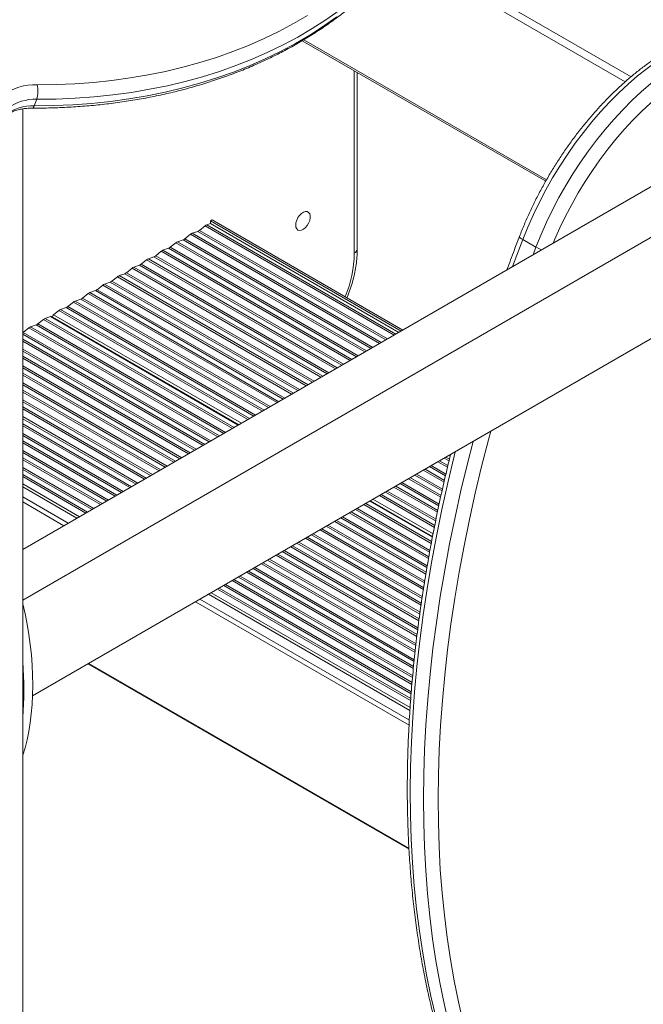
# Model space of a CAD drawing. Units: millimetres. Extents: x -35983 to 17272, y -15132 to 2106.
# Drawn here: x -2746 to -2444, y -11173 to -10697 of the extents above; entities that cross this region are included whole.
import ezdxf

# ---------------------------------------------------------------- set-up
doc = ezdxf.new("R2010")
doc.units = ezdxf.units.MM

msp = doc.modelspace()

# ---------------------------------------------------------------- linework, layer by layer
at = {"color": 7, "linetype": 'Continuous', "lineweight": 15}
for p, q in [((-1613.19, -10300.58), (-2744.28, -10953.54)), ((-1591.98, -10312.83), (-2744.28, -10978.04)), ((-1591.98, -10361.82), (-2739.52, -11024.28)), ((-2609.11, -10707.59), (-2491.41, -10775.53)), ((-2582.51, -10808.3), (-2582.51, -10722.94)), ((-2737.51, -10735.9), (-2738.7, -10739.06)), ((-2744.28, -12052), (-2744.28, -10740.54)), ((-2652.69, -10794.21), (-2653.54, -10794.7)), ((-2653.54, -10794.7), (-2561.33, -10847.93)), ((-2653.54, -10794.7), (-2653.54, -10796.01)), ((-2652.69, -10794.21), (-2560.48, -10847.44)), ((-2658.78, -10799.27), (-2656.07, -10797.09)), ((-2655.24, -10796.6), (-2653.54, -10796.01)), ((-2653.54, -10796.01), (-2562.46, -10848.58)), ((-2669.38, -10804.79), (-2666.68, -10803.85)), ((-2665.85, -10803.37), (-2663.15, -10801.18)), ((-2662.31, -10800.7), (-2659.61, -10799.76)), ((-2496.12, -10807.42), (-2502.48, -10803.74)), ((-2676.46, -10808.89), (-2673.75, -10807.95)), ((-2672.92, -10807.46), (-2670.22, -10805.28)), ((-2687.06, -10815.65), (-2684.36, -10813.47)), ((-2683.53, -10812.98), (-2680.82, -10812.04)), ((-2679.99, -10811.56), (-2677.29, -10809.37)), ((-2694.13, -10819.75), (-2691.43, -10817.56)), ((-2690.6, -10817.08), (-2687.89, -10816.14)), ((-2701.2, -10823.84), (-2698.5, -10821.66)), ((-2697.67, -10821.17), (-2694.96, -10820.23)), ((-2708.27, -10827.94), (-2705.57, -10825.75)), ((-2704.74, -10825.27), (-2702.04, -10824.33)), ((-2718.88, -10833.46), (-2716.18, -10832.52)), ((-2715.35, -10832.03), (-2712.64, -10829.85)), ((-2711.81, -10829.36), (-2709.11, -10828.42)), ((-2725.95, -10837.55), (-2723.25, -10836.61)), ((-2722.42, -10836.13), (-2719.71, -10833.94)), ((-2736.91, -10844.52), (-2734.21, -10842.33)), ((-2733.38, -10841.85), (-2730.83, -10840.96)), ((-2639.88, -10893.27), (-2730.46, -10840.98)), ((-2729.9, -10841.3), (-2729.9, -10841.23)), ((-2729.34, -10840.1), (-2726.79, -10838.04)), ((-2743.98, -10848.62), (-2741.28, -10846.43)), ((-2740.45, -10845.95), (-2737.74, -10845.01)), ((-2722.25, -10940.83), (-2744.28, -10928.11)), ((-2546.12, -10947.4), (-2576.23, -10930.02)), ((-2557.34, -11036.02), (-2658.6, -10977.57)), ((-2712.72, -11008.81), (-2557.5, -11098.41))]:
    msp.add_line(p, q, dxfattribs=at)
at = {"color": 8, "linetype": 'Continuous', "lineweight": 15}
for p, q in [((-2453, -10727.46), (-2560.32, -10665.5)), ((-2450.16, -10725.01), (-2558.16, -10662.67)), ((-2491.06, -10774.89), (-2608.4, -10707.15)), ((-2583.95, -10810.3), (-2583.95, -10722.11)), ((-2658.78, -10799.27), (-2567.91, -10851.73)), ((-2656.07, -10797.09), (-2564.66, -10849.86)), ((-2655.24, -10796.6), (-2563.83, -10849.37)), ((-2666.68, -10803.85), (-2575.83, -10856.3)), ((-2665.85, -10803.37), (-2574.99, -10855.82)), ((-2663.15, -10801.18), (-2571.75, -10853.94)), ((-2662.31, -10800.7), (-2570.91, -10853.46)), ((-2659.61, -10799.76), (-2568.75, -10852.21)), ((-2502.48, -10803.74), (-2507.4, -10816.8)), ((-2676.46, -10808.89), (-2585.08, -10861.64)), ((-2673.75, -10807.95), (-2582.91, -10860.39)), ((-2672.92, -10807.46), (-2582.08, -10859.91)), ((-2670.22, -10805.28), (-2578.83, -10858.03)), ((-2669.38, -10804.79), (-2578, -10857.55)), ((-2497.52, -10811.1), (-2496.12, -10807.42)), ((-2684.36, -10813.47), (-2592.99, -10866.21)), ((-2683.53, -10812.98), (-2592.16, -10865.73)), ((-2680.82, -10812.04), (-2589.99, -10864.48)), ((-2679.99, -10811.56), (-2589.16, -10864)), ((-2677.29, -10809.37), (-2585.91, -10862.12)), ((-2691.43, -10817.56), (-2600.08, -10870.3)), ((-2690.6, -10817.08), (-2599.24, -10869.82)), ((-2687.89, -10816.14), (-2597.07, -10868.57)), ((-2687.06, -10815.65), (-2596.24, -10868.08)), ((-2698.5, -10821.66), (-2607.16, -10874.39)), ((-2697.67, -10821.17), (-2606.32, -10873.91)), ((-2694.96, -10820.23), (-2604.16, -10872.65)), ((-2694.13, -10819.75), (-2603.32, -10872.17)), ((-2708.27, -10827.94), (-2617.49, -10880.35)), ((-2705.57, -10825.75), (-2614.24, -10878.47)), ((-2704.74, -10825.27), (-2613.41, -10877.99)), ((-2702.04, -10824.33), (-2611.24, -10876.74)), ((-2701.2, -10823.84), (-2610.41, -10876.26)), ((-2716.18, -10832.52), (-2625.4, -10884.92)), ((-2715.35, -10832.03), (-2624.57, -10884.44)), ((-2712.64, -10829.85), (-2621.32, -10882.56)), ((-2711.81, -10829.36), (-2620.49, -10882.08)), ((-2709.11, -10828.42), (-2618.32, -10880.83)), ((-2725.95, -10837.55), (-2634.65, -10890.26)), ((-2723.25, -10836.61), (-2632.49, -10889.01)), ((-2722.42, -10836.13), (-2631.65, -10888.53)), ((-2719.71, -10833.94), (-2628.4, -10886.65)), ((-2718.88, -10833.46), (-2627.57, -10886.17)), ((-2734.21, -10842.33), (-2642.92, -10895.03)), ((-2733.38, -10841.85), (-2642.09, -10894.55)), ((-2730.83, -10840.96), (-2640.04, -10893.37)), ((-2729.9, -10841.23), (-2639.81, -10893.24)), ((-2729.34, -10840.1), (-2638.55, -10892.51)), ((-2726.79, -10838.04), (-2635.49, -10890.74)), ((-2741.28, -10846.43), (-2650.01, -10899.12)), ((-2740.45, -10845.95), (-2649.17, -10898.64)), ((-2737.74, -10845.01), (-2647, -10897.39)), ((-2736.91, -10844.52), (-2646.17, -10896.91)), ((-2744.28, -10849.41), (-2654.09, -10901.48)), ((-2744.28, -10851.91), (-2656.25, -10902.73)), ((-2743.98, -10848.62), (-2653.25, -10901)), ((-2744.28, -10852.88), (-2657.09, -10903.21)), ((-2744.28, -10856.63), (-2660.34, -10905.09)), ((-2744.28, -10857.59), (-2661.17, -10905.57)), ((-2744.28, -10860.09), (-2663.34, -10906.82)), ((-2744.28, -10861.05), (-2664.17, -10907.3)), ((-2744.28, -10864.8), (-2667.42, -10909.17)), ((-2744.28, -10865.77), (-2668.25, -10909.65)), ((-2744.28, -10868.27), (-2670.42, -10910.91)), ((-2744.28, -10869.23), (-2671.25, -10911.39)), ((-2744.28, -10872.98), (-2674.5, -10913.26)), ((-2744.28, -10873.94), (-2675.33, -10913.74)), ((-2744.28, -10876.45), (-2677.5, -10914.99)), ((-2744.28, -10877.41), (-2678.33, -10915.48)), ((-2744.28, -10881.16), (-2681.58, -10917.35)), ((-2744.28, -10882.12), (-2682.42, -10917.83)), ((-2744.28, -10884.62), (-2684.58, -10919.08)), ((-2744.28, -10885.59), (-2685.42, -10919.56)), ((-2744.28, -10889.33), (-2688.66, -10921.44)), ((-2744.28, -10890.3), (-2689.5, -10921.92)), ((-2744.28, -10892.8), (-2691.67, -10923.17)), ((-2744.28, -10893.76), (-2692.5, -10923.65)), ((-2744.28, -10897.51), (-2695.75, -10925.53)), ((-2744.28, -10898.47), (-2696.58, -10926.01)), ((-2744.28, -10900.98), (-2698.75, -10927.26)), ((-2744.28, -10901.94), (-2699.58, -10927.74)), ((-2744.28, -10905.69), (-2702.83, -10929.62)), ((-2744.28, -10906.65), (-2703.66, -10930.1)), ((-2539.68, -10908.92), (-2537.96, -10909.91)), ((-2744.28, -10909.15), (-2705.83, -10931.35)), ((-2744.28, -10910.12), (-2706.66, -10931.83)), ((-2547.59, -10913.48), (-2539.88, -10917.94)), ((-2546.76, -10913), (-2539.68, -10917.09)), ((-2543.51, -10911.13), (-2538.89, -10913.8)), ((-2542.68, -10910.65), (-2538.69, -10912.95)), ((-2540.51, -10909.4), (-2538.16, -10910.75)), ((-2744.28, -10913.87), (-2709.91, -10933.7)), ((-2744.28, -10914.83), (-2710.74, -10934.19)), ((-2744.28, -10917.33), (-2712.91, -10935.44)), ((-2744.28, -10918.29), (-2713.75, -10935.92)), ((-2554.67, -10917.57), (-2541.51, -10925.17)), ((-2553.84, -10917.09), (-2541.32, -10924.32)), ((-2550.59, -10915.22), (-2540.58, -10921)), ((-2549.76, -10914.74), (-2540.4, -10920.14)), ((-2744.28, -10921.83), (-2716.81, -10937.69)), ((-2744.28, -10923.29), (-2718.07, -10938.42)), ((-2563.92, -10922.91), (-2543.57, -10934.66)), ((-2561.76, -10921.66), (-2543.11, -10932.43)), ((-2560.92, -10921.18), (-2542.93, -10931.57)), ((-2557.68, -10919.31), (-2542.19, -10928.24)), ((-2556.84, -10918.82), (-2542, -10927.39)), ((-2571.84, -10927.48), (-2545.24, -10942.84)), ((-2571.01, -10927), (-2545.07, -10941.98)), ((-2568.84, -10925.75), (-2544.61, -10939.74)), ((-2568.01, -10925.27), (-2544.43, -10938.88)), ((-2564.76, -10923.39), (-2543.75, -10935.52)), ((-2744.28, -10930.57), (-2724.38, -10942.06)), ((-2579.28, -10931.78), (-2546.72, -10950.57)), ((-2578.44, -10931.29), (-2546.56, -10949.7)), ((-2576.4, -10930.11), (-2546.16, -10947.57)), ((-2576.17, -10929.98), (-2546.11, -10947.33)), ((-2574.91, -10929.25), (-2545.86, -10946.02)), ((-2586.36, -10935.86), (-2548.08, -10957.96)), ((-2585.53, -10935.38), (-2547.93, -10957.09)), ((-2583.36, -10934.13), (-2547.52, -10954.82)), ((-2582.52, -10933.65), (-2547.36, -10953.95)), ((-2597.52, -10942.31), (-2550.06, -10969.71)), ((-2596.69, -10941.83), (-2549.92, -10968.82)), ((-2593.44, -10939.95), (-2549.35, -10965.41)), ((-2592.61, -10939.47), (-2549.2, -10964.53)), ((-2590.44, -10938.22), (-2548.81, -10962.25)), ((-2589.61, -10937.74), (-2548.66, -10961.38)), ((-2604.6, -10946.4), (-2551.21, -10977.22)), ((-2603.77, -10945.92), (-2551.08, -10976.34)), ((-2600.52, -10944.04), (-2550.55, -10972.89)), ((-2599.69, -10943.56), (-2550.41, -10972.01)), ((-2613.85, -10951.74), (-2552.61, -10987.1)), ((-2611.69, -10950.49), (-2552.29, -10984.77)), ((-2610.85, -10950), (-2552.17, -10983.88)), ((-2607.61, -10948.13), (-2551.7, -10980.41)), ((-2606.77, -10947.65), (-2551.56, -10979.52)), ((-2621.77, -10956.31), (-2553.7, -10995.6)), ((-2620.94, -10955.83), (-2553.59, -10994.7)), ((-2618.77, -10954.57), (-2553.31, -10992.36)), ((-2617.94, -10954.09), (-2553.2, -10991.47)), ((-2614.69, -10952.22), (-2552.73, -10987.99)), ((-2628.85, -10960.4), (-2554.6, -11003.26)), ((-2628.02, -10959.91), (-2554.49, -11002.36)), ((-2625.85, -10958.66), (-2554.22, -11000.02)), ((-2625.02, -10958.18), (-2554.11, -10999.11)), ((-2635.93, -10964.48), (-2555.38, -11010.99)), ((-2635.1, -10964), (-2555.29, -11010.08)), ((-2632.93, -10962.75), (-2555.06, -11007.71)), ((-2632.1, -10962.27), (-2554.97, -11006.8)), ((-2646.26, -10970.45), (-2556.39, -11022.33)), ((-2643.02, -10968.57), (-2556.1, -11018.75)), ((-2642.18, -10968.09), (-2556.03, -11017.83)), ((-2640.02, -10966.84), (-2555.83, -11015.44)), ((-2639.18, -10966.36), (-2555.74, -11014.53)), ((-2654.43, -10975.16), (-2557.05, -11031.37)), ((-2653.16, -10974.43), (-2556.96, -11029.97)), ((-2650.1, -10972.66), (-2556.74, -11026.56)), ((-2649.27, -10972.18), (-2556.66, -11025.64)), ((-2647.1, -10970.93), (-2556.47, -11023.25)), ((-2660.74, -10978.8), (-2557.49, -11038.4)), ((-2712.35, -11008.6), (-2557.53, -11097.98))]:
    msp.add_line(p, q, dxfattribs=at)
at = {"color": 8, "linetype": 'Continuous', "lineweight": 15, "flags": 128}
for points in [[(-2591.24, -10692.93), (-2597.66, -10697.45), (-2604.33, -10701.74), (-2611.25, -10705.8), (-2618.41, -10709.62), (-2625.79, -10713.2), (-2633.38, -10716.54), (-2641.19, -10719.61), (-2649.19, -10722.44), (-2657.37, -10725), (-2665.73, -10727.3), (-2674.25, -10729.33), (-2682.93, -10731.09), (-2691.74, -10732.58), (-2700.68, -10733.8), (-2709.74, -10734.74), (-2718.91, -10735.41), (-2728.17, -10735.79), (-2737.51, -10735.9)], [(-2738.7, -10739.06), (-2729.36, -10738.95), (-2720.1, -10738.56), (-2710.94, -10737.89), (-2701.88, -10736.95), (-2692.93, -10735.74), (-2684.12, -10734.24), (-2675.45, -10732.48), (-2666.92, -10730.45), (-2658.56, -10728.15), (-2650.38, -10725.59), (-2642.38, -10722.77), (-2634.58, -10719.69), (-2626.98, -10716.36), (-2619.6, -10712.78), (-2612.44, -10708.96), (-2605.53, -10704.9), (-2598.85, -10700.6), (-2592.43, -10696.08)], [(-2400.35, -10713.48), (-2404.79, -10714.99), (-2409.27, -10716.81), (-2413.78, -10718.94), (-2418.31, -10721.37), (-2422.84, -10724.09), (-2427.35, -10727.09), (-2431.85, -10730.37), (-2436.3, -10733.91), (-2440.69, -10737.71), (-2445.02, -10741.75), (-2449.27, -10746.02), (-2453.43, -10750.5), (-2457.47, -10755.19), (-2461.4, -10760.06), (-2465.2, -10765.11), (-2468.85, -10770.31), (-2472.35, -10775.65), (-2475.68, -10781.12), (-2478.84, -10786.69), (-2481.81, -10792.36), (-2484.58, -10798.1), (-2487.15, -10803.89), (-2487.83, -10805.5)], [(-2739.67, -10740.18), (-2739.53, -10740.16), (-2739.23, -10739.97), (-2738.95, -10739.6), (-2738.7, -10739.06)], [(-2502.48, -10803.74), (-2503.11, -10803.35), (-2503.6, -10802.98), (-2503.93, -10802.65), (-2504.08, -10802.38), (-2504.08, -10802.2)], [(-2517.97, -10896.38), (-2519.09, -10900.55), (-2522.39, -10913.44), (-2525.47, -10926.29), (-2528.3, -10939.08), (-2530.9, -10951.81), (-2533.26, -10964.48), (-2535.37, -10977.06), (-2537.24, -10989.57), (-2538.86, -11001.98), (-2540.24, -11014.29), (-2541.38, -11026.5), (-2542.26, -11038.59), (-2542.9, -11050.56), (-2543.29, -11062.4), (-2543.43, -11074.11), (-2543.32, -11085.67), (-2542.97, -11097.09), (-2542.36, -11108.35), (-2541.51, -11119.44), (-2540.41, -11130.36), (-2539.07, -11141.11), (-2537.48, -11151.67), (-2535.64, -11162.04), (-2533.56, -11172.21), (-2531.24, -11182.19)], [(-2538.2, -11183.12), (-2540.55, -11173.06), (-2542.64, -11162.79), (-2544.5, -11152.33), (-2546.1, -11141.68), (-2547.46, -11130.84), (-2548.57, -11119.82), (-2549.43, -11108.64), (-2550.04, -11097.28), (-2550.39, -11085.77), (-2550.5, -11074.1), (-2550.36, -11062.3), (-2549.97, -11050.35), (-2549.32, -11038.28), (-2548.43, -11026.08), (-2547.29, -11013.77), (-2545.9, -11001.35), (-2544.26, -10988.83), (-2542.37, -10976.21), (-2540.24, -10963.52), (-2537.86, -10950.75), (-2535.24, -10937.9), (-2532.38, -10925), (-2529.28, -10912.04), (-2526.55, -10901.34)], [(-2535.13, -10906.29), (-2535.65, -10908.37), (-2538.75, -10921.33), (-2541.61, -10934.23), (-2544.23, -10947.07), (-2546.6, -10959.84), (-2548.73, -10972.54), (-2550.62, -10985.15), (-2552.26, -10997.67), (-2553.65, -11010.09), (-2554.79, -11022.4), (-2555.69, -11034.6), (-2556.33, -11046.68), (-2556.72, -11058.62), (-2556.87, -11070.43), (-2556.76, -11082.09), (-2556.4, -11093.61), (-2555.79, -11104.96), (-2554.93, -11116.15), (-2553.82, -11127.17), (-2552.47, -11138.01), (-2550.86, -11148.66), (-2549.01, -11159.12), (-2546.91, -11169.38), (-2544.57, -11179.44)]]:
    msp.add_lwpolyline(points, dxfattribs=at)
at = {"color": 7, "linetype": 'Continuous', "lineweight": 15, "flags": 128}
for points in [[(-2737.27, -10728.87), (-2728.1, -10728.76), (-2719.01, -10728.38), (-2710.02, -10727.73), (-2701.12, -10726.8), (-2692.34, -10725.61), (-2683.69, -10724.15), (-2675.18, -10722.42), (-2666.81, -10720.42), (-2658.61, -10718.17), (-2650.58, -10715.65), (-2642.73, -10712.88), (-2635.07, -10709.86), (-2627.61, -10706.59), (-2620.37, -10703.08), (-2613.34, -10699.33), (-2606.55, -10695.34)], [(-2409.44, -10703.33), (-2414.07, -10704.9), (-2418.75, -10706.8), (-2423.46, -10709.02), (-2428.18, -10711.55), (-2432.91, -10714.39), (-2437.62, -10717.53), (-2442.31, -10720.95), (-2446.95, -10724.64), (-2451.54, -10728.61), (-2456.06, -10732.82), (-2460.49, -10737.27), (-2464.83, -10741.95), (-2469.05, -10746.84), (-2473.15, -10751.93), (-2477.11, -10757.19), (-2480.92, -10762.62), (-2484.57, -10768.2), (-2488.05, -10773.9), (-2491.34, -10779.72), (-2494.44, -10785.63), (-2497.33, -10791.62), (-2500.02, -10797.66), (-2502.48, -10803.74)], [(-2496.12, -10807.42), (-2493.65, -10801.34), (-2490.97, -10795.29), (-2488.08, -10789.31), (-2484.98, -10783.4), (-2481.68, -10777.58), (-2478.21, -10771.87), (-2474.56, -10766.3), (-2470.74, -10760.87), (-2466.78, -10755.6), (-2462.69, -10750.52), (-2458.46, -10745.63), (-2454.13, -10740.95), (-2449.69, -10736.49), (-2445.18, -10732.28), (-2440.59, -10728.32), (-2435.94, -10724.62), (-2431.26, -10721.2), (-2426.54, -10718.07), (-2421.82, -10715.23), (-2417.09, -10712.69), (-2412.39, -10710.48), (-2407.71, -10708.58), (-2403.08, -10707)], [(-2612.3, -10796.76), (-2612.17, -10795.59), (-2611.79, -10794.35), (-2611.18, -10793.13), (-2610.39, -10792.04), (-2609.49, -10791.14), (-2608.53, -10790.51), (-2607.58, -10790.19), (-2606.73, -10790.21), (-2606.03, -10790.56), (-2605.52, -10791.22), (-2605.26, -10792.15), (-2605.26, -10793.26), (-2605.52, -10794.48), (-2606.03, -10795.72), (-2606.73, -10796.88), (-2607.58, -10797.89), (-2608.53, -10798.66), (-2609.49, -10799.14), (-2610.39, -10799.29), (-2611.18, -10799.1), (-2611.79, -10798.59), (-2612.17, -10797.79), (-2612.3, -10796.76)]]:
    msp.add_lwpolyline(points, dxfattribs=at)
at = {"color": 7, "linetype": 'Continuous', "lineweight": 15}
for centre, radius, start, end in [((-2738.16, -10755.67), 26.82, 88.0807, 126.353), ((-2750.54, -10731.93), 13.63, 343.0662, 12.9972), ((-2738.26, -10758.24), 22.35, 88.0801, 126.353), ((-2739.45, -10761.4), 22.35, 88.0832, 126.3504), ((-2660.59, -10797.11), 2.82, 290.2639, 309.8877), ((-2654.27, -10799.25), 2.82, 110.2648, 129.8881), ((-2667.66, -10801.21), 2.82, 290.2628, 309.8888), ((-2661.34, -10803.34), 2.82, 110.2633, 129.8883), ((-2675.48, -10811.53), 2.82, 110.2633, 129.8883), ((-2674.73, -10805.3), 2.82, 290.2639, 309.8877), ((-2668.41, -10807.44), 2.82, 110.2656, 129.886), ((-2682.55, -10815.63), 2.82, 110.2656, 129.886), ((-2681.8, -10809.4), 2.82, 290.2628, 309.8888), ((-2689.62, -10819.72), 2.82, 110.2642, 129.8874), ((-2688.87, -10813.49), 2.82, 290.265, 309.8866), ((-2696.69, -10823.82), 2.82, 110.2653, 129.8863), ((-2695.94, -10817.59), 2.82, 290.2628, 309.8888), ((-2710.08, -10825.77), 2.82, 290.2642, 309.8874), ((-2703.76, -10827.91), 2.82, 110.2628, 129.8888), ((-2703.01, -10821.68), 2.82, 290.265, 309.8866), ((-2717.15, -10829.87), 2.82, 290.2656, 309.8872), ((-2710.83, -10832.01), 2.82, 110.2639, 129.8877), ((-2724.98, -10840.2), 2.82, 110.2639, 129.8877), ((-2724.23, -10833.97), 2.82, 290.2633, 309.8883), ((-2717.91, -10836.1), 2.82, 110.2628, 129.8888), ((-2732.4, -10844.5), 2.82, 110.2633, 129.8883), ((-2730.66, -10841.35), 0.424, 62.4464, 113.032), ((-2728.34, -10841.31), 1.57, 129.5152, 177.1367), ((-2739.47, -10848.59), 2.82, 110.2648, 129.8881), ((-2738.72, -10842.36), 2.82, 290.2643, 309.8873), ((-2746.11, -10846), 3.38, 302.9462, 309.1052)]:
    msp.add_arc(centre, radius, start, end, dxfattribs=at)
at = {"color": 8, "linetype": 'Continuous', "lineweight": 15}
for centre, radius, start, end in [((-2584.97, -10808.06), 2.46, 294.3726, 354.3023), ((-2486.29, -10789.93), 20.06, 240.6741, 249.3355), ((-2643.08, -10809.08), 59.15, 337.852, 358.8219)]:
    msp.add_arc(centre, radius, start, end, dxfattribs=at)
at = {"color": 7, "linetype": 'Continuous', "lineweight": 15}
for centre, start_param, end_param in [((-2767.71, -11002.84), 3.82416, 5.012715), ((-2771.95, -11005.29), 4.210959, 4.625916)]:
    msp.add_ellipse(centre, major_axis=(-8.19, 67.25), ratio=0.402531, start_param=start_param, end_param=end_param, dxfattribs=at)
for points, knots in [([(-2739.67, -10740.18), (-2738.12, -10740.18), (-2733.63, -10740.17), (-2726.25, -10739.97), (-2717.56, -10739.5), (-2708.96, -10738.78), (-2700.45, -10737.81), (-2692.05, -10736.6), (-2683.76, -10735.15), (-2675.59, -10733.45), (-2667.56, -10731.52), (-2659.67, -10729.34), (-2651.94, -10726.93), (-2644.36, -10724.29), (-2636.96, -10721.42), (-2629.73, -10718.32), (-2622.7, -10715), (-2615.86, -10711.46), (-2609.22, -10707.71), (-2602.8, -10703.75), (-2596.6, -10699.58), (-2590.62, -10695.21), (-2584.88, -10690.65), (-2579.38, -10685.9), (-2574.13, -10680.96), (-2569.14, -10675.85), (-2564.4, -10670.56), (-2559.93, -10665.11), (-2555.73, -10659.5), (-2551.8, -10653.75), (-2548.16, -10647.83), (-2545.34, -10642.85), (-2543.84, -10639.78), (-2543.35, -10638.78)], [0, 0, 0, 0, 0.017651, 0.051051, 0.084455, 0.117858, 0.151261, 0.184664, 0.218066, 0.251466, 0.284864, 0.318259, 0.35165, 0.385036, 0.418416, 0.451789, 0.485154, 0.518509, 0.551854, 0.585187, 0.618506, 0.65181, 0.685099, 0.718372, 0.751627, 0.784865, 0.818085, 0.851287, 0.884473, 0.917643, 0.950799, 0.983942, 1, 1, 1, 1]), ([(-2411.71, -10702.99), (-2412.49, -10703.23), (-2414.73, -10703.94), (-2418.45, -10705.33), (-2422.88, -10707.24), (-2427.32, -10709.43), (-2431.76, -10711.88), (-2436.19, -10714.6), (-2440.59, -10717.57), (-2444.96, -10720.77), (-2449.29, -10724.22), (-2453.55, -10727.89), (-2457.75, -10731.77), (-2461.87, -10735.85), (-2465.9, -10740.13), (-2469.84, -10744.59), (-2473.67, -10749.22), (-2477.38, -10754.01), (-2480.96, -10758.94), (-2484.4, -10764), (-2487.71, -10769.18), (-2490.85, -10774.47), (-2493.84, -10779.85), (-2496.66, -10785.31), (-2499.3, -10790.83), (-2501.8, -10796.46), (-2503.31, -10800.27), (-2504.08, -10802.2)], [0, 0, 0, 0, 0.021673, 0.062397, 0.103154, 0.143951, 0.184767, 0.225588, 0.2664, 0.307199, 0.347979, 0.388739, 0.429479, 0.470198, 0.510897, 0.55158, 0.592247, 0.632901, 0.673545, 0.71418, 0.75481, 0.795436, 0.836063, 0.876691, 0.917323, 0.957963, 1, 1, 1, 1]), ([(-2753.34, -10744.3), (-2753.09, -10744.1), (-2752.3, -10743.5), (-2750.8, -10742.61), (-2748.78, -10741.7), (-2746.57, -10740.98), (-2744.21, -10740.49), (-2741.89, -10740.22), (-2740.35, -10740.19), (-2739.67, -10740.18)], [0, 0, 0, 0, 0.0778474, 0.2408338, 0.401786, 0.5609123, 0.7189968, 0.8765649, 1, 1, 1, 1]), ([(-2504.08, -10802.2), (-2504.91, -10804.37), (-2506.98, -10809.76), (-2508.94, -10815.15), (-2510.12, -10818.37)], [0, 0, 0, 0, 0.403064, 1, 1, 1, 1]), ([(-2587.49, -10831.85), (-2587.41, -10831.66), (-2586.81, -10830.27), (-2585.89, -10827.63), (-2584.76, -10823.98), (-2583.85, -10820.33), (-2583.17, -10816.72), (-2582.71, -10813.16), (-2582.53, -10810.36), (-2582.52, -10808.76), (-2582.51, -10808.3)], [0, 0, 0, 0, 0.024135, 0.175666, 0.327418, 0.479443, 0.631795, 0.784506, 0.937589, 1, 1, 1, 1]), ([(-2537.41, -10907.61), (-2538.4, -10911.67), (-2540.37, -10919.81), (-2543.05, -10931.99), (-2545.55, -10944.14), (-2547.82, -10956.22), (-2549.87, -10968.24), (-2551.7, -10980.19), (-2553.32, -10992.07), (-2554.71, -11003.85), (-2555.87, -11015.55), (-2556.82, -11027.14), (-2557.54, -11038.64), (-2558.04, -11050.02), (-2558.31, -11061.28), (-2558.36, -11072.43), (-2558.18, -11083.44), (-2557.78, -11094.32), (-2557.15, -11105.06), (-2556.3, -11115.66), (-2555.22, -11126.1), (-2553.92, -11136.38), (-2552.4, -11146.5), (-2550.65, -11156.45), (-2548.68, -11166.23), (-2546.49, -11175.83), (-2544.08, -11185.24), (-2541.45, -11194.46), (-2538.6, -11203.48), (-2535.54, -11212.3), (-2532.27, -11220.92), (-2528.78, -11229.33), (-2525.08, -11237.51), (-2521.62, -11244.6), (-2519.34, -11248.9), (-2518.44, -11250.62)], [0, 0, 0, 0, 0.0304312, 0.0610471, 0.0916644, 0.1222834, 0.1529041, 0.1835267, 0.2141509, 0.2447766, 0.2754043, 0.3060333, 0.3366643, 0.3672966, 0.3979301, 0.4285651, 0.459201, 0.4898379, 0.5204754, 0.5511128, 0.5817499, 0.6123864, 0.6430218, 0.6736548, 0.7042855, 0.7349129, 0.7655362, 0.7961542, 0.8267662, 0.8573708, 0.8879674, 0.9185544, 0.9491309, 0.9796954, 1, 1, 1, 1])]:
    msp.add_open_spline(points, degree=3, knots=knots, dxfattribs=at)

doc.saveas('drawing.dxf')
